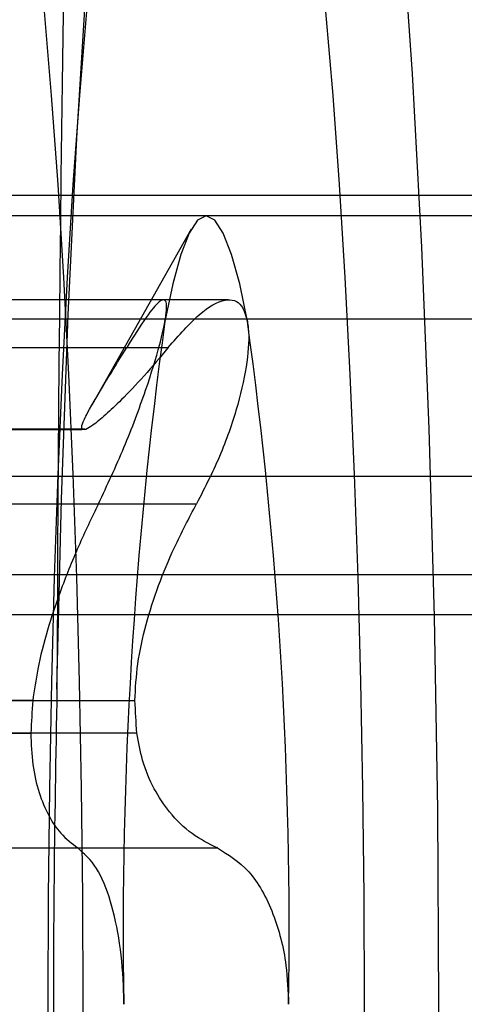
# Model space of a CAD drawing. Extents: x 5 to 415, y 5 to 293.
# Drawn here: x 343 to 343, y 252 to 252 of the extents above; entities that cross this region are included whole.
import ezdxf

# ---------------------------------------------------------------- set-up
doc = ezdxf.new("R2010")
doc.units = 0
doc.linetypes.add('SLD-DURCHGEHEND', pattern=[0])
doc.layers.add('AM_0', color=7, linetype='CONTINUOUS')

msp = doc.modelspace()

# ---------------------------------------------------------------- linework, layer by layer
at = {"layer": 'AM_0', "color": 7, "linetype": 'SLD-DURCHGEHEND'}
for p, q in [((343.1103195740259, 252.4064518244016), (304.7615552886249, 252.4064518244016)), ((343.1262319243517, 252.4044518244016), (342.430066597594, 252.4044518244016)), ((342.9691504034173, 252.4031484473798), (342.9593120763818, 252.38572292148)), ((342.9663284250079, 252.3961453994363), (342.9074301956266, 252.3961453994363)), ((342.9728190977481, 252.3961453994363), (342.9139098819959, 252.3961453994363)), ((343.1058782087966, 252.3942355973728), (304.7571139233959, 252.3942355973728)), ((343.1147609392552, 252.3942355973728), (304.7659966538546, 252.3942355973728)), ((342.9077865804151, 252.3914336719065), (342.9627750946282, 252.3914336719065)), ((342.9118968303617, 252.3914336719065), (342.9668853445748, 252.3914336719065)), ((342.9085416404971, 252.3833261781908), (342.9583279027506, 252.3833261781908)), ((342.9585219784936, 252.3833564760016), (342.90873571624, 252.3833564760016)), ((342.9587160542364, 252.3833261781909), (342.9089297919829, 252.3833261781909)), ((343.1019603149188, 252.3786497046211), (304.7531960295181, 252.3786497046211)), ((342.9049868313175, 252.3759695978671), (342.9599753455307, 252.3759695978671)), ((342.9146965794594, 252.3759695978671), (342.9696850936725, 252.3759695978671)), ((343.1032342404028, 252.3689413539566), (304.7544699550021, 252.3689413539566)), ((343.1174049076491, 252.3689413539566), (304.7686406222484, 252.3689413539566)), ((304.7556422658087, 252.3650203668966), (343.1044065512096, 252.3650203668966)), ((304.7674683114412, 252.3650203668966), (343.1162325968422, 252.3650203668966)), ((342.9534705050382, 252.3564969319818), (342.9036842427847, 252.3564969319817)), ((342.9137871896954, 252.3564969319817), (342.9635734519489, 252.3564969319818)), ((342.9034901670418, 252.3532810706107), (342.9532764292952, 252.3532810706108)), ((342.9637675276916, 252.3532810706108), (342.9139812654383, 252.3532810706108)), ((342.9029317063442, 252.341915898441), (342.9579202205574, 252.341915898441)), ((342.9167517044325, 252.341915898441), (342.9717402186457, 252.341915898441))]:
    msp.add_line(p, q, dxfattribs=at)
at = {"layer": 'AM_0', "color": 7, "linetype": 'SLD-DURCHGEHEND', "flags": 128}
for points in [[(342.955869474488, 252.3576122255426), (342.9563195733549, 252.3764184857431), (342.9569752341034, 252.394663266628), (342.9578290890219, 252.4121415501548), (342.9588715432753, 252.4286569314727), (342.9600908827229, 252.4440238259386), (342.9614734055512, 252.4580695545473), (342.963003576242, 252.4706362843379), (342.9646642001467, 252.4815828019765), (342.9664366167032, 252.4907861005807), (342.9683009091271, 252.4981427619579), (342.9702361282172, 252.5035701187239), (342.9722205277638, 252.5070071832424), (342.9742318089127, 252.5084153329483), (342.9762473707391, 252.5077787443522), (342.9782445642156, 252.5051045708504), (342.9802009467215, 252.5004228623415), (342.9820945342322, 252.4937862275535), (342.9839040483557, 252.4852692428751), (342.9856091554387, 252.4749676143349), (342.9871906950586, 252.4629971021458), (342.9886308953298, 252.4494922198976), (342.9899135726083, 252.4346047230178), (342.9910243133482, 252.4185019034831), (342.9919506360683, 252.4013647099473), (342.9926821316071, 252.3833857144063), (342.9932105800914, 252.3647669482513), (342.9935300433041, 252.3457176320266), (342.9936369314117, 252.3264518244017), (342.9935300433041, 252.3071860167767), (342.9932105800915, 252.2881367005521), (342.9926821316072, 252.2695179343971), (342.9919506360683, 252.251538938856), (342.9910243133482, 252.2344017453202), (342.9899135726083, 252.2182989257856), (342.9886308953298, 252.2034114289057), (342.9871906950586, 252.1899065466575), (342.9856091554387, 252.1779360344684), (342.9839040483557, 252.1676344059283), (342.9820945342323, 252.1591174212498), (342.9802009467215, 252.1524807864618), (342.9782445642156, 252.1477990779529), (342.9762473707391, 252.1451249044511), (342.9742318089127, 252.1444883158551), (342.9722205277638, 252.1458964655609), (342.9702361282172, 252.1493335300794), (342.9683009091271, 252.1547608868454), (342.9664366167033, 252.1621175482226), (342.9646642001467, 252.1713208468267), (342.963003576242, 252.1822673644654), (342.9614734055512, 252.194834094256), (342.9600908827229, 252.2088798228647), (342.9588715432753, 252.2242467173307), (342.9578290890219, 252.2407620986485), (342.9569752341034, 252.2582403821754), (342.9563195733549, 252.2764851630602), (342.955869474488, 252.2952914232607)], [(342.9427880504452, 252.4764518244017), (342.9416695041666, 252.4760696415933), (342.9405566577435, 252.4749250406839), (342.939455181986, 252.4730238542974), (342.9383706897623, 252.4703757704439), (342.9373087073961, 252.4669942831517), (342.9362746465061, 252.4628966237049), (342.9352737764295, 252.4581036728368), (342.934311197371, 252.4526398543264), (342.9333918144126, 252.4465330105404), (342.9325203125192, 252.4398142605548), (342.9317011326647, 252.4325178415797), (342.9309384492018, 252.4246809344935), (342.9302361485907, 252.4163434743784), (342.9295978095944, 252.40754794702), (342.9290266850419, 252.3983391724097), (342.9285256852532, 252.388764076352), (342.9280973632082, 252.3788714513415), (342.927743901538, 252.3687117079279), (342.9274671014022, 252.3583366178346), (342.9272683733108, 252.3477990501426), (342.9271487299367, 252.3371527018816), (342.9271087809551, 252.3264518244017), (342.9271487299367, 252.3157509469218), (342.9272683733108, 252.3051045986607), (342.9274671014022, 252.2945670309687), (342.927743901538, 252.2841919408754), (342.9280973632082, 252.2740321974618), (342.9285256852532, 252.2641395724514), (342.9290266850419, 252.2545644763936), (342.9295978095944, 252.2453557017833), (342.9302361485907, 252.2365601744249), (342.9309384492018, 252.2282227143098), (342.9317011326647, 252.2203858072237), (342.9325203125192, 252.2130893882485), (342.9333918144126, 252.206370638263), (342.934311197371, 252.200263794477), (342.9352737764295, 252.1947999759666), (342.9362746465061, 252.1900070250984), (342.9373087073961, 252.1859093656517), (342.9383706897623, 252.1825278783594), (342.939455181986, 252.179879794506), (342.9405566577435, 252.1779786081195), (342.9416695041666, 252.1768340072101), (342.9427880504452, 252.1764518244016), (342.9439065967238, 252.1768340072101), (342.9450194431469, 252.1779786081195), (342.9461209189043, 252.179879794506), (342.947205411128, 252.1825278783594), (342.9482673934943, 252.1859093656517), (342.9493014543843, 252.1900070250984), (342.9503023244609, 252.1947999759666), (342.9512649035195, 252.200263794477), (342.9521842864779, 252.206370638263), (342.9530557883713, 252.2130893882485), (342.9538749682258, 252.2203858072237), (342.9546376516886, 252.2282227143098), (342.9553399522997, 252.2365601744249), (342.955978291296, 252.2453557017833), (342.9565494158485, 252.2545644763936), (342.9570504156372, 252.2641395724514), (342.9574787376822, 252.2740321974618), (342.9578321993524, 252.2841919408754), (342.9581089994883, 252.2945670309687), (342.9583077275796, 252.3051045986607), (342.9584273709537, 252.3157509469218), (342.9584673199353, 252.3264518244017), (342.9584273709537, 252.3371527018816), (342.9583077275796, 252.3477990501426), (342.9581089994883, 252.3583366178346), (342.9578321993524, 252.3687117079279), (342.9574787376822, 252.3788714513415), (342.9570504156372, 252.388764076352), (342.9565494158485, 252.3983391724097), (342.955978291296, 252.40754794702), (342.9553399522997, 252.4163434743784), (342.9546376516886, 252.4246809344935), (342.9538749682258, 252.4325178415797), (342.9530557883713, 252.4398142605548), (342.9521842864779, 252.4465330105404), (342.9512649035195, 252.4526398543264), (342.9503023244609, 252.4581036728368), (342.9493014543843, 252.4628966237049), (342.9482673934943, 252.4669942831517), (342.947205411128, 252.4703757704439), (342.9461209189043, 252.4730238542974), (342.9450194431469, 252.4749250406839), (342.9439065967238, 252.4760696415933), (342.9427880504452, 252.4764518244017)], [(342.9706346635155, 252.4764518244017), (342.9695161172369, 252.4760696415933), (342.9684032708137, 252.4749250406839), (342.9673017950564, 252.4730238542974), (342.9662173028326, 252.4703757704439), (342.9651553204664, 252.4669942831517), (342.9641212595764, 252.4628966237049), (342.9631203894998, 252.4581036728368), (342.9621578104413, 252.4526398543264), (342.9612384274828, 252.4465330105404), (342.9603669255895, 252.4398142605548), (342.9595477457349, 252.4325178415797), (342.9587850622721, 252.4246809344935), (342.958082761661, 252.4163434743784), (342.9574444226647, 252.40754794702), (342.9568732981122, 252.3983391724097), (342.9563722983235, 252.388764076352), (342.9559439762785, 252.3788714513415), (342.9555905146083, 252.3687117079279), (342.9553137144725, 252.3583366178346), (342.9551149863811, 252.3477990501426), (342.954995343007, 252.3371527018816), (342.9549553940253, 252.3264518244017), (342.954995343007, 252.3157509469218), (342.9551149863811, 252.3051045986607), (342.9553137144725, 252.2945670309687), (342.9555905146083, 252.2841919408754), (342.9559439762785, 252.2740321974618), (342.9563722983235, 252.2641395724514), (342.9568732981122, 252.2545644763936), (342.9574444226647, 252.2453557017833), (342.958082761661, 252.2365601744249), (342.9587850622721, 252.2282227143098), (342.9595477457349, 252.2203858072237), (342.9603669255895, 252.2130893882485), (342.9612384274828, 252.206370638263), (342.9621578104413, 252.200263794477), (342.9631203894998, 252.1947999759666), (342.9641212595764, 252.1900070250984), (342.9651553204664, 252.1859093656517), (342.9662173028326, 252.1825278783594), (342.9673017950564, 252.179879794506), (342.9684032708137, 252.1779786081195), (342.9695161172369, 252.1768340072101), (342.9706346635155, 252.1764518244016), (342.9717532097941, 252.1768340072101), (342.9728660562172, 252.1779786081195), (342.9739675319746, 252.179879794506), (342.9750520241984, 252.1825278783594), (342.9761140065646, 252.1859093656517), (342.9771480674546, 252.1900070250984), (342.9781489375312, 252.1947999759666), (342.9791115165898, 252.200263794477), (342.9800308995481, 252.206370638263), (342.9809024014415, 252.2130893882485), (342.981721581296, 252.2203858072237), (342.9824842647589, 252.2282227143098), (342.9831865653699, 252.2365601744249), (342.9838249043663, 252.2453557017833), (342.9843960289188, 252.2545644763936), (342.9848970287076, 252.2641395724514), (342.9853253507525, 252.2740321974618), (342.9856788124227, 252.2841919408754), (342.9859556125585, 252.2945670309687), (342.9861543406499, 252.3051045986607), (342.986273984024, 252.3157509469218), (342.9863139330056, 252.3264518244017), (342.986273984024, 252.3371527018816), (342.9861543406499, 252.3477990501426), (342.9859556125585, 252.3583366178346), (342.9856788124227, 252.3687117079279), (342.9853253507525, 252.3788714513415), (342.9848970287076, 252.388764076352), (342.9843960289188, 252.3983391724097), (342.9838249043663, 252.40754794702), (342.9831865653699, 252.4163434743784), (342.9824842647589, 252.4246809344935), (342.981721581296, 252.4325178415797), (342.9809024014415, 252.4398142605548), (342.9800308995481, 252.4465330105404), (342.9791115165898, 252.4526398543264), (342.9781489375312, 252.4581036728368), (342.9771480674546, 252.4628966237049), (342.9761140065646, 252.4669942831517), (342.9750520241984, 252.4703757704439), (342.9739675319746, 252.4730238542974), (342.9728660562172, 252.4749250406839), (342.9717532097941, 252.4760696415933), (342.9706346635155, 252.4764518244017)], [(342.974711273583, 252.3940018058969), (342.9739508769035, 252.3977083700978), (342.9731541470961, 252.4006342326728), (342.9723298132994, 252.402747337259), (342.971486907087, 252.4040245322405), (342.9706346635156, 252.4044518244017), (342.9697824199442, 252.4040245322405), (342.9689395137317, 252.402747337259), (342.968115179935, 252.4006342326728), (342.9673184501276, 252.3977083700979), (342.9665580534481, 252.3940018058969)]]:
    msp.add_lwpolyline(points, dxfattribs=at)
at = {"layer": 'AM_0', "color": 7, "linetype": 'SLD-DURCHGEHEND'}
for centre, radius, start, end in [((348.9678948019596, 252.3367575363378), 6.012061498040548, 176.9885371356414, 179.8012515222671), ((343.4019849881211, 252.3338259907391), 0.4395654037439445, 172.1315885451454, 180.9612413206878), ((342.5392843388965, 252.3338259907391), 0.4395654037573568, 359.0387586793506, 7.868411454620547), ((342.9585219784937, 252.3827172436372), 0.0006391139840259796, 72.32221063457891, 107.6777893920188), ((343.3081182315632, 252.3334803192073), 0.3553938299871892, 176.2867155060986, 176.8061143548912), ((342.6089257262539, 252.3334803192884), 0.3553938291537077, 3.1938856395185, 3.71328448951681)]:
    msp.add_arc(centre, radius, start, end, dxfattribs=at)
for points, knots in [([(342.9665580534481, 252.3940018058969), (342.9665918563646, 252.3942026151832), (342.9667573329442, 252.3951856437886), (342.9667277793375, 252.3962421613429), (342.9660557781625, 252.3961530368446), (342.9647647267477, 252.3946074029655), (342.9634503527907, 252.3925107995737), (342.9627750946282, 252.3914336719065)], [0, 0, 0, 0, 0.05745914984603338, 0.2812817522859697, 0.5075499895021272, 0.7470043532972549, 0.9999999999999999, 0.9999999999999999, 0.9999999999999999, 0.9999999999999999]), ([(342.9668853445748, 252.3914336719065), (342.9679332123734, 252.3926214552906), (342.9700347259081, 252.3950035714904), (342.9725529929839, 252.3964113158144), (342.9741406116065, 252.395963735203), (342.9745459359916, 252.3945702346327), (342.974711273583, 252.3940018058969)], [0, 0, 0, 0, 0.2814702260942992, 0.5644924775781965, 0.822350276947576, 1, 1, 1, 1]), ([(342.9599753455307, 252.3759695978671), (342.9608408188674, 252.377812040247), (342.9625760598132, 252.3815060667665), (342.9646696079329, 252.3871371750886), (342.9660216197406, 252.3914784752227), (342.966402669192, 252.3932708938487), (342.9665580534481, 252.3940018058969)], [0, 0, 0, 0, 0.2816081948276237, 0.5646136623525875, 0.8224582610598526, 1, 1, 1, 1]), ([(342.974711273583, 252.3940018058969), (342.9747439528287, 252.3937835855468), (342.974904153953, 252.392713819562), (342.9747811912872, 252.3901052425155), (342.9738425345122, 252.3857705891446), (342.9721599000056, 252.3808257555962), (342.9705251403969, 252.3776179690303), (342.9696850936725, 252.3759695978671)], [0, 0, 0, 0, 0.05735812061738252, 0.2811826044313719, 0.5074474949198388, 0.7468942122474495, 1, 1, 1, 1]), ([(342.9583279027506, 252.3833261781908), (342.9583128873336, 252.3834692229296), (342.9582823519569, 252.3837601189462), (342.9590205799079, 252.3852785817375), (342.9605513437254, 252.3878106528622), (342.9621673664921, 252.3904435382508), (342.9627750946282, 252.3914336719065)], [0, 0, 0, 0, 0.188030145151559, 0.3823784130127839, 0.7677346980388402, 1, 1, 1, 1]), ([(342.9668853445748, 252.3914336719065), (342.9660735266868, 252.3904680758081), (342.9644299921143, 252.388513215495), (342.9623320850434, 252.3863132607877), (342.9606278092147, 252.3846990921703), (342.9594094292829, 252.3836981802294), (342.9589325458516, 252.3834423279175), (342.9587160542364, 252.3833261781909)], [0, 0, 0, 0, 0.2258324227298583, 0.4572003152381456, 0.6456352326181979, 0.8391283995964904, 1, 1, 1, 1]), ([(342.9599753455307, 252.3759695978671), (342.9593056313148, 252.3745772457144), (342.9579497773377, 252.3717583923003), (342.9562400197107, 252.3675222606508), (342.9548799744852, 252.3634334371586), (342.9539418563094, 252.3597981353599), (342.9536176415934, 252.3575274324236), (342.9534705050382, 252.3564969319818)], [0, 0, 0, 0, 0.2258921282861138, 0.4573245323253567, 0.6457494396685569, 0.8392324451285496, 0.9999999999999999, 0.9999999999999999, 0.9999999999999999, 0.9999999999999999]), ([(342.9635734519489, 252.3564969319818), (342.9636399649349, 252.3577048239351), (342.9637752258531, 252.3601611950017), (342.9649151449518, 252.3652988089852), (342.9669267377675, 252.3707341395491), (342.9689312635152, 252.3745388012247), (342.9696850936725, 252.3759695978671)], [0, 0, 0, 0, 0.1880301451543649, 0.3823784130188849, 0.767734698051702, 1, 1, 1, 1]), ([(342.955869474488, 252.3576122255426), (342.9557484827513, 252.3509908324955), (342.9555050181758, 252.3376669916154), (342.9554807056057, 252.3167253897532), (342.9557359164377, 252.302654869526), (342.955869474488, 252.2952914232607)], [0, 0, 0, 0, 0.3201492294248504, 0.6442175174282314, 1, 1, 1, 1]), ([(342.9532764292952, 252.3532810706108), (342.9533170442303, 252.3522162233968), (342.9533996388291, 252.3500507483477), (342.9542646423507, 252.346431597156), (342.9558178072106, 252.3435283377158), (342.9573456527209, 252.3423565614281), (342.9579202205574, 252.341915898441)], [0, 0, 0, 0, 0.1880301450687346, 0.3823784128358915, 0.7677346978405671, 1, 1, 1, 1]), ([(342.9717402186457, 252.341915898441), (342.9708956393752, 252.3423424093708), (342.9691857664696, 252.3432058919451), (342.9670776755934, 252.3452418852982), (342.9654254207329, 252.3477167240034), (342.964306185338, 252.3503516358303), (342.9639356744088, 252.3523666218047), (342.9637675276916, 252.3532810706108)], [0, 0, 0, 0, 0.2258923361008144, 0.4573249646872027, 0.6457498371861092, 0.8392328072812237, 1, 1, 1, 1]), ([(342.9624814433806, 252.3264518244017), (342.9624778151336, 252.3268712565025), (342.9624600537419, 252.3289245063885), (342.962145496923, 252.3325905175604), (342.9612226385315, 252.3368363658048), (342.9598197626774, 252.3402349421139), (342.9585649028625, 252.3413454015889), (342.9579202205574, 252.341915898441)], [0, 0, 0, 0, 0.05745951741324864, 0.2812821130107214, 0.5075503624135677, 0.7470047540296875, 1, 1, 1, 1]), ([(342.9717402186457, 252.341915898441), (342.9728208372005, 252.3412617726345), (342.9749874339113, 252.3399502767186), (342.9773357152311, 252.335726153377), (342.9786065509338, 252.3309365025502), (342.9787353585669, 252.327750862427), (342.9787878836503, 252.3264518244017)], [0, 0, 0, 0, 0.2816086967823435, 0.5646141032413533, 0.8224586539313881, 1, 1, 1, 1])]:
    msp.add_open_spline(points, degree=3, knots=knots, dxfattribs=at)

doc.saveas('drawing.dxf')
